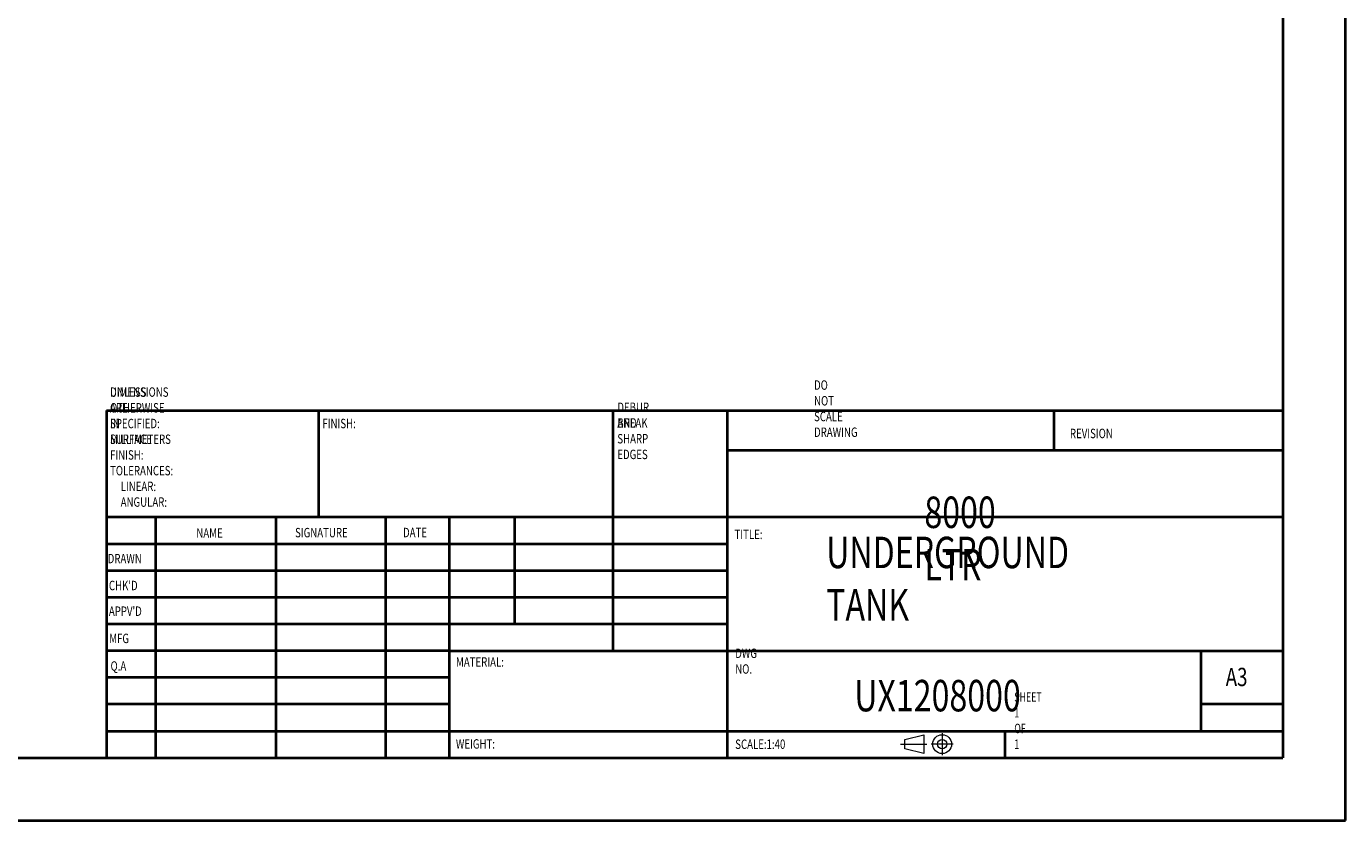
# Model space of a CAD drawing. Extents: x 0 to 595, y 210 to 631.
# Drawn here: x 298 to 595, y 211 to 390 of the extents above; entities that cross this region are included whole.
import ezdxf

# ---------------------------------------------------------------- set-up
doc = ezdxf.new("R2010")
doc.units = 0
doc.header["$MEASUREMENT"] = 0
doc.layers.get('0').update_dxf_attribs({"lineweight": 0})
doc.layers.add('FORMAT', color=7, linetype='Continuous', lineweight=0)

msp = doc.modelspace()

# ---------------------------------------------------------------- linework, layer by layer
at = {"color": 7, "lineweight": 40}
for p, q in [((595, 210.62), (595, 631.38)), ((580.83, 617.21), (580.83, 224.79)), ((315.63, 303.06), (580.83, 303.06)), ((315.63, 303.06), (315.63, 224.79)), ((363.52, 278.98), (363.52, 303.06)), ((429.82, 303.06), (429.82, 248.88)), ((455.6, 303.06), (455.6, 224.79)), ((529.27, 294.03), (529.27, 303.06)), ((580.83, 294.03), (455.6, 294.03)), ((580.83, 278.98), (315.63, 278.98)), ((326.68, 278.98), (326.68, 224.79)), ((353.87, 278.98), (353.87, 224.79)), ((378.53, 278.98), (378.53, 224.79)), ((392.98, 224.79), (392.98, 278.98)), ((407.72, 254.9), (407.72, 278.98)), ((455.6, 272.96), (315.63, 272.96)), ((455.6, 266.94), (315.63, 266.94)), ((455.6, 260.92), (315.63, 260.92)), ((455.6, 254.9), (315.63, 254.9)), ((392.98, 248.88), (315.63, 248.88)), ((392.98, 248.88), (580.83, 248.88)), ((562.42, 230.81), (562.42, 248.88)), ((392.98, 242.85), (315.63, 242.85)), ((392.98, 236.83), (315.63, 236.83)), ((580.83, 236.83), (562.42, 236.83)), ((315.63, 230.81), (580.83, 230.81)), ((518.22, 224.79), (518.22, 230.81)), ((35.42, 224.79), (580.83, 224.79)), ((0, 210.62), (595, 210.62))]:
    msp.add_line(p, q, dxfattribs=at)
at = {"layer": 'FORMAT', "color": 7, "lineweight": 15}
for p, q in [((495.65, 228.92), (499.9, 229.98)), ((499.9, 229.98), (499.9, 225.73)), ((495.65, 226.8), (495.65, 228.92)), ((499.9, 225.73), (495.65, 226.8))]:
    msp.add_line(p, q, dxfattribs=at)
at = {"layer": 'FORMAT', "color": 7, "lineweight": 0}
for p, q in [((504.05, 230.34), (504.05, 225.38)), ((494.69, 227.86), (500.6, 227.86)), ((506.53, 227.86), (501.57, 227.86))]:
    msp.add_line(p, q, dxfattribs=at)
at = {"layer": 'FORMAT', "color": 7, "lineweight": 15}
for radius in [2.12, 1.06]:
    msp.add_circle((504.05, 227.86), radius, dxfattribs=at)

# ---------------------------------------------------------------- texts
at = {"char_height": 0.2, "attachment_point": 7}
for s, insert in [('\\C7;\\FMyriad Pro|b0|i0|c1;\\H2.125000;\\W0.750000;DO NOT SCALE DRAWING', (475.17, 297.09)), ('\\C7;\\FMyriad Pro|b0|i0|c1;\\H2.125000;\\W0.750000;DIMENSIONS ARE IN MILLIMETERS', (316.47, 295.51)), ('\\C7;\\FMyriad Pro|b0|i0|c1;\\H2.125000;\\W0.750000;UNLESS OTHERWISE SPECIFIED:', (316.47, 299.05)), ('\\C7;\\FMyriad Pro|b0|i0|c1;\\H2.125000;\\W0.750000;DEBUR AND', (430.82, 299.17)), ('\\C7;\\FMyriad Pro|b0|i0|c1;\\H2.125000;\\W0.750000;FINISH:', (364.33, 299.05)), ('\\C7;\\FMyriad Pro|b0|i0|c1;\\H2.125000;\\W0.750000;BREAK SHARP', (430.82, 295.63)), ('\\C7;\\FMyriad Pro|b0|i0|c1;\\H2.125000;\\W0.750000;SURFACE FINISH:', (316.47, 291.97)), ('\\C7;\\FMyriad Pro|b0|i0|c1;\\H2.125000;\\W0.750000;REVISION', (532.85, 296.81)), ('\\C7;\\FMyriad Pro|b0|i0|c1;\\H2.125000;\\W0.750000;EDGES', (430.82, 292.09)), ('\\C7;\\FMyriad Pro|b0|i0|c1;\\H2.125000;\\W0.750000;TOLERANCES:', (316.47, 288.43)), ('\\C7;\\FMyriad Pro|b0|i0|c1;\\H2.125000;\\W0.750000;LINEAR:', (318.86, 284.89)), ('\\C7;\\FMyriad Pro|b0|i0|c1;\\H2.125000;\\W0.750000;ANGULAR:', (318.86, 281.35)), ('\\C7;\\FMyriad Pro|b0|i0|c1;\\H7.083333;\\W0.750000;8000 LTR', (500.04, 264.76)), ('\\C7;\\FMyriad Pro|b0|i0|c1;\\H2.125000;\\W0.750000;SIGNATURE', (358.18, 274.46)), ('\\C7;\\FMyriad Pro|b0|i0|c1;\\H2.125000;\\W0.750000;DATE', (382.52, 274.48)), ('\\C7;\\FMyriad Pro|b0|i0|c1;\\H2.125000;\\W0.750000;NAME', (335.92, 274.38)), ('\\C7;\\FMyriad Pro|b0|i0|c1;\\H2.125000;\\W0.750000;TITLE:', (457.24, 274.06)), ('\\C7;\\FMyriad Pro|b0|i0|c1;\\H7.083333;\\W0.750000;UNDERGROUND TANK', (477.91, 255.71)), ('\\C7;\\FMyriad Pro|b0|i0|c1;\\H2.125000;\\W0.750000;DRAWN', (315.93, 268.61)), ("\\C7;\\FMyriad Pro|b0|i0|c1;\\H2.125000;\\W0.750000;CHK'D", (316.21, 262.55)), ("\\C7;\\FMyriad Pro|b0|i0|c1;\\H2.125000;\\W0.750000;APPV'D", (316.2, 256.76)), ('\\C7;\\FMyriad Pro|b0|i0|c1;\\H2.125000;\\W0.750000;MFG', (316.28, 250.62)), ('\\C7;\\FMyriad Pro|b0|i0|c1;\\H2.125000;\\W0.750000;MATERIAL:', (394.46, 245.31)), ('\\C7;\\FMyriad Pro|b0|i0|c1;\\H2.125000;\\W0.750000;DWG NO.', (457.4, 243.73)), ('\\C7;\\FMyriad Pro|b0|i0|c1;\\H2.125000;\\W0.750000;Q.A', (316.58, 244.41)), ('\\C7;\\FMyriad Pro|b0|i0|c1;\\H4.123090;\\W0.750000;A3', (567.97, 240.93)), ('\\C7;\\FMyriad Pro|b0|i0|c1;\\H7.083333;\\W0.750000;UX1208000', (484.24, 235.25)), ('\\C7;\\FMyriad Pro|b0|i0|c1;\\H2.125000;\\W0.687500;SHEET 1 OF 1', (520.31, 226.78)), ('\\C7;\\FMyriad Pro|b0|i0|c1;\\H2.123017;\\W0.750000;WEIGHT:', (394.43, 226.85)), ('\\C7;\\FMyriad Pro|b0|i0|c1;\\H2.125000;\\W0.750000;SCALE:1:40', (457.4, 226.78))]:
    msp.add_mtext(s, dxfattribs=dict(at, insert=insert))

doc.saveas('drawing.dxf')
